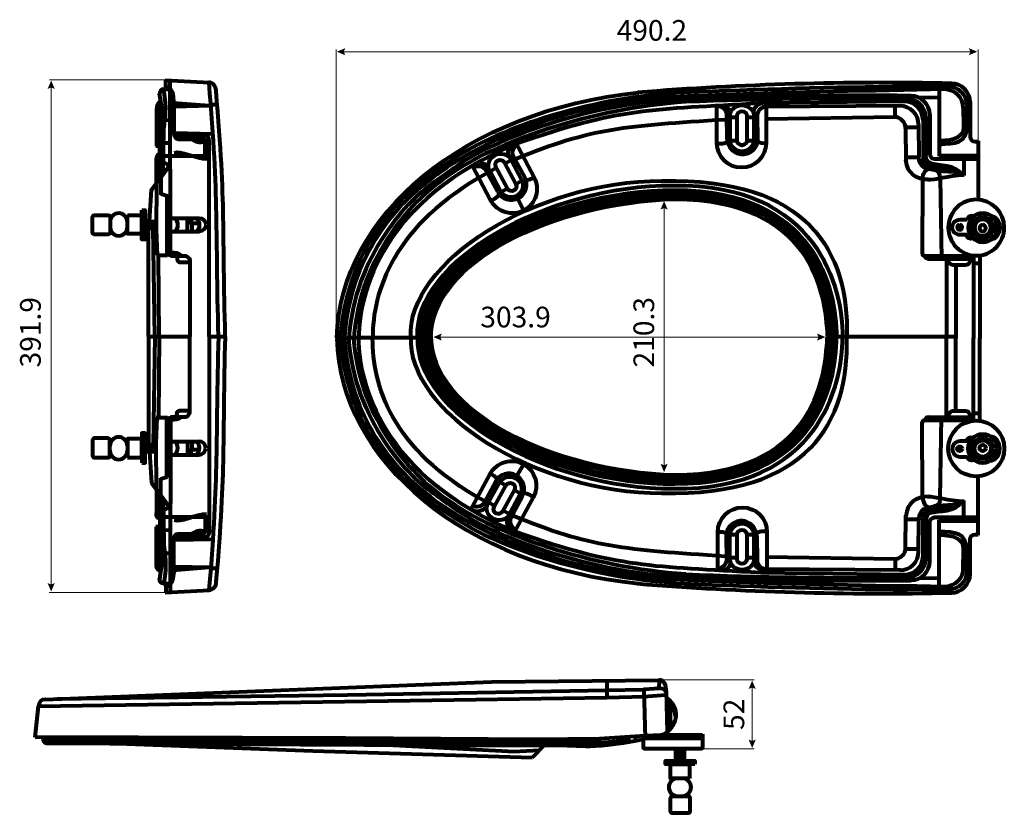
# Model space of a CAD drawing. Units: inches. Extents: x 0.3 to 15.5, y 0.1 to 12.4.
import ezdxf

# ---------------------------------------------------------------- set-up
doc = ezdxf.new("R2010")
doc.units = ezdxf.units.IN
doc.header["$MEASUREMENT"] = 0
doc.layers.add('PDF_Layer 1', color=7, linetype='Continuous', true_color=0x231f20)
doc.layers.add('PDF_Text', color=7, linetype='Continuous', true_color=0x231f20)
doc.styles.add('PDF Arial', font='arial.ttf')

msp = doc.modelspace()

# ---------------------------------------------------------------- linework, layer by layer
at = {"layer": 'PDF_Layer 1', "color": 7, "lineweight": 18, "true_color": 0xffffff}
for points in [[(5.168, 11.933), (5.168, 7.474)], [(5.266, 11.899), (14.972, 11.899)], [(15.074, 11.933), (15.074, 10.522)], [(0.742, 11.466), (2.539, 11.466)], [(0.769, 3.654), (0.769, 11.365)], [(10.228, 5.495), (10.228, 9.504)], [(6.756, 7.493), (12.629, 7.493)], [(0.739, 3.55), (2.536, 3.55)], [(10.162, 2.203), (11.616, 2.203)], [(11.587, 1.236), (11.587, 2.101)], [(10.786, 1.134), (11.616, 1.134)]]:
    msp.add_lwpolyline(points, dxfattribs=at)
at = {"layer": 'PDF_Layer 1', "color": 7, "lineweight": 80, "true_color": 0xffffff}
for points in [[(2.528, 11.46), (3.212, 11.424)], [(2.54, 11.317), (2.541, 11.459)], [(2.613, 8.734), (2.608, 11.451)], [(2.499, 11.319), (2.608, 11.319)], [(2.544, 11.354), (2.606, 11.354)], [(14.475, 11.318), (14.475, 10.284)], [(2.655, 11.112), (3.209, 11.067)], [(2.664, 11.112), (2.664, 10.638)], [(13.944, 11.13), (11.723, 11.102)], [(14.475, 11.186), (14.161, 11.191)], [(14.903, 11.099), (14.903, 10.749)], [(2.395, 11.052), (2.475, 11.052)], [(2.395, 11.034), (2.395, 10.441)], [(2.448, 9.938), (2.448, 11.052)], [(2.666, 11.055), (3.234, 11.067)], [(3.221, 11.084), (3.323, 11.082)], [(13.879, 11.062), (11.793, 11.05)], [(13.795, 10.884), (13.795, 11.062)], [(14.845, 11.058), (14.847, 10.734)], [(2.395, 10.92), (2.491, 10.92)], [(2.494, 10.849), (2.608, 10.844)], [(11.203, 10.549), (11.198, 10.928)], [(11.244, 10.92), (11.244, 10.542)], [(11.248, 10.889), (11.359, 10.889)], [(11.504, 10.889), (11.615, 10.889)], [(11.675, 10.544), (11.67, 10.923)], [(13.795, 10.889), (11.802, 10.859)], [(14.224, 10.848), (14.227, 10.25)], [(14.266, 10.896), (14.266, 10.297)], [(14.327, 10.935), (14.328, 10.307)], [(2.497, 10.005), (2.509, 10.709)], [(2.661, 10.644), (3.272, 10.632)], [(13.956, 10.717), (13.959, 10.218)], [(13.962, 10.734), (14.156, 10.734)], [(14.156, 10.775), (14.159, 10.277)], [(2.395, 10.56), (2.507, 10.56)], [(2.502, 10.494), (2.616, 10.492)], [(2.669, 10.604), (3.152, 10.604)], [(2.727, 10.55), (3.108, 10.55)], [(3.074, 10.594), (3.074, 10.548)], [(3.147, 10.291), (3.147, 10.493)], [(3.206, 7.503), (3.206, 10.528)], [(11.248, 10.53), (11.359, 10.53)], [(11.498, 10.53), (11.608, 10.53)], [(15.074, 10.522), (15.074, 9.615)], [(2.448, 10.441), (2.384, 10.441)], [(2.448, 10.392), (2.503, 10.392)], [(11.43, 10.453), (11.43, 10.453)], [(2.395, 9.867), (2.395, 10.256)], [(2.395, 10.235), (2.442, 10.235)], [(2.442, 10.244), (2.501, 10.244)], [(2.502, 10.291), (3.206, 10.291)], [(7.771, 10.175), (7.869, 10.226)], [(8.083, 9.949), (7.902, 10.282)], [(13.969, 10.271), (14.163, 10.271)], [(14.475, 10.297), (15.074, 10.297)], [(14.852, 10.245), (14.852, 9.986)], [(2.314, 9.757), (2.591, 10.133)], [(7.663, 9.733), (7.482, 10.066)], [(7.526, 10.081), (7.703, 9.746)], [(7.544, 10.055), (7.642, 10.107)], [(2.461, 9.956), (2.461, 9.691)], [(7.933, 9.854), (8.031, 9.905)], [(14.215, 9.935), (14.212, 8.776)], [(14.487, 9.946), (14.507, 8.701)], [(2.287, 9.284), (2.317, 9.764)], [(2.395, 9.867), (2.392, 9.156), (2.404, 8.755)], [(7.712, 9.737), (7.81, 9.789)], [(7.909, 9.754), (7.909, 9.754)], [(2.461, 9.704), (2.563, 9.672)], [(2.555, 9.683), (2.555, 8.743)], [(7.971, 9.625), (8.062, 9.438)], [(2.221, 9.279), (2.394, 9.279)], [(2.612, 9.33), (3.052, 9.33)], [(2.875, 9.124), (2.875, 9.326)], [(2.93, 9.33), (2.93, 9.262)], [(2.221, 9.226), (2.393, 9.226)], [(2.221, 9.172), (2.392, 9.172)], [(2.273, 7.503), (2.273, 9.172)], [(2.371, 7.503), (2.344, 9.172)], [(2.618, 9.124), (3.057, 9.124)], [(2.875, 9.262), (2.942, 9.262)], [(2.94, 9.25), (3.057, 9.25)], [(2.943, 9.124), (2.943, 9.262)], [(2.393, 8.755), (2.564, 8.755)], [(2.437, 7.503), (2.425, 8.755)], [(2.911, 8.671), (2.911, 7.503)], [(14.254, 8.745), (15.001, 8.75)], [(14.294, 8.701), (15.007, 8.701)], [(14.584, 8.701), (14.584, 7.473)], [(15.001, 8.75), (15.001, 7.473)], [(15.101, 8.75), (15.101, 7.473)], [(2.752, 8.647), (2.911, 8.647)], [(14.887, 8.605), (14.682, 8.605)], [(14.732, 8.613), (14.732, 7.477)], [(15.001, 8.635), (15.101, 8.635)], [(2.262, 7.503), (2.923, 7.503)], [(2.272, 7.503), (2.272, 5.835)], [(2.369, 7.503), (2.343, 5.835)], [(2.435, 7.503), (2.423, 6.251)], [(2.91, 6.336), (2.91, 7.503)], [(3.195, 7.503), (3.468, 7.503)], [(3.205, 7.503), (3.205, 4.479)], [(6.626, 7.483), (5.168, 7.483)], [(12.734, 7.501), (14.732, 7.501)], [(14.584, 6.254), (14.584, 7.481)], [(14.732, 6.342), (14.732, 7.477)], [(15.001, 6.205), (15.001, 7.481)], [(15.101, 6.205), (15.101, 7.481)], [(2.394, 5.14), (2.391, 5.851), (2.403, 6.252)], [(2.391, 6.252), (2.562, 6.252)], [(2.553, 5.324), (2.553, 6.264)], [(2.612, 6.272), (2.607, 3.555)], [(2.75, 6.36), (2.91, 6.36)], [(14.294, 6.254), (15.007, 6.254)], [(14.487, 5.008), (14.507, 6.254)], [(14.887, 6.35), (14.682, 6.35)], [(15.001, 6.32), (15.101, 6.32)], [(14.215, 5.02), (14.212, 6.179)], [(14.254, 6.21), (15.001, 6.205)], [(2.22, 5.835), (2.391, 5.835)], [(2.22, 5.78), (2.392, 5.78)], [(2.616, 5.883), (3.056, 5.883)], [(2.874, 5.883), (2.874, 5.68)], [(2.942, 5.883), (2.942, 5.745)], [(2.22, 5.727), (2.392, 5.727)], [(2.285, 5.722), (2.315, 5.243)], [(2.61, 5.677), (3.05, 5.677)], [(2.874, 5.745), (2.94, 5.745)], [(2.929, 5.677), (2.929, 5.745)], [(2.938, 5.757), (3.056, 5.757)], [(7.962, 5.355), (8.068, 5.534)], [(2.46, 5.302), (2.562, 5.335)], [(15.074, 4.433), (15.074, 5.34)], [(2.312, 5.25), (2.59, 4.874)], [(2.46, 5.05), (2.46, 5.316)], [(7.629, 5.27), (7.451, 4.935)], [(7.792, 5.198), (7.695, 5.251)], [(7.888, 5.233), (7.888, 5.233)], [(2.394, 5.14), (2.394, 4.75)], [(2.446, 5.068), (2.446, 3.955)], [(7.827, 4.733), (8.009, 5.065)], [(8.042, 5.039), (7.864, 4.704)], [(8.011, 5.078), (7.914, 5.131)], [(2.495, 5.002), (2.507, 4.298)], [(7.614, 4.885), (7.516, 4.939)], [(14.852, 4.709), (14.852, 4.969)], [(2.394, 4.771), (2.44, 4.771)], [(2.44, 4.762), (2.5, 4.762)], [(2.501, 4.716), (3.205, 4.716)], [(3.145, 4.716), (3.145, 4.514)], [(7.838, 4.762), (7.741, 4.815)], [(13.956, 4.238), (13.959, 4.737)], [(2.446, 4.565), (2.383, 4.565)], [(2.394, 3.973), (2.394, 4.565)], [(2.446, 4.615), (2.502, 4.615)], [(13.969, 4.683), (14.163, 4.683)], [(14.156, 4.18), (14.159, 4.678)], [(14.224, 4.107), (14.227, 4.704)], [(14.266, 4.059), (14.266, 4.657)], [(14.327, 4.02), (14.328, 4.647)], [(14.475, 3.637), (14.475, 4.67)], [(14.475, 4.657), (15.074, 4.657)], [(2.394, 4.447), (2.506, 4.447)], [(2.501, 4.513), (2.615, 4.515)], [(2.725, 4.456), (3.107, 4.456)], [(3.073, 4.412), (3.073, 4.459)], [(11.184, 4.427), (11.189, 4.048)], [(11.362, 4.442), (11.251, 4.442)], [(11.429, 4.518), (11.429, 4.518)], [(11.612, 4.442), (11.501, 4.442)], [(11.616, 4.051), (11.616, 4.429)], [(11.657, 4.422), (11.662, 4.043)], [(2.66, 4.362), (3.271, 4.374)], [(2.662, 3.895), (2.662, 4.368)], [(2.667, 4.403), (3.15, 4.403)], [(2.493, 4.158), (2.607, 4.162)], [(13.962, 4.221), (14.156, 4.221)], [(14.845, 3.897), (14.847, 4.221)], [(14.903, 3.856), (14.903, 4.206)], [(2.394, 4.086), (2.49, 4.087)], [(2.394, 3.955), (2.473, 3.955)], [(2.664, 3.952), (3.233, 3.939)], [(11.356, 4.082), (11.245, 4.082)], [(11.612, 4.082), (11.501, 4.082)], [(13.795, 4.065), (11.802, 4.096)], [(13.795, 4.07), (13.795, 3.893)], [(2.654, 3.894), (3.207, 3.94)], [(3.219, 3.923), (3.322, 3.925)], [(13.944, 3.824), (11.723, 3.853)], [(13.879, 3.893), (11.756, 3.91)], [(2.497, 3.687), (2.607, 3.687)], [(2.538, 3.69), (2.54, 3.547)], [(2.542, 3.653), (2.604, 3.653)], [(14.475, 3.769), (14.161, 3.763)], [(2.527, 3.547), (3.211, 3.583)], [(0.67, 1.897), (7.564, 2.17)], [(7.564, 2.17), (10.15, 2.198)], [(9.344, 2.202), (9.344, 1.929)], [(10.15, 2.198), (10.146, 2.058)], [(5.344, 1.969), (9.917, 2.05)], [(10.158, 2.069), (9.917, 2.05), (9.938, 1.302)], [(10.262, 2.03), (10.275, 1.397)], [(0.521, 1.308), (0.575, 1.793), (9.344, 1.929)], [(0.863, 1.905), (5.344, 1.969)], [(9.344, 1.929), (9.92, 1.945)], [(9.92, 1.945), (10.255, 1.969)], [(10.305, 1.888), (10.331, 1.448)], [(0.522, 1.32), (5.312, 1.303)], [(0.651, 1.271), (6.387, 1.251)], [(0.691, 1.223), (6.58, 1.191)], [(1.797, 1.217), (4.806, 1.104)], [(5.312, 1.303), (8.249, 1.283)], [(6.387, 1.251), (9.251, 1.235)], [(8.249, 1.283), (9.231, 1.293)], [(9.048, 1.236), (9.049, 1.184)], [(9.224, 1.288), (9.23, 1.184)], [(9.231, 1.293), (9.937, 1.34)], [(9.251, 1.235), (9.681, 1.271)], [(9.678, 1.323), (9.68, 1.243)], [(9.774, 1.329), (9.793, 1.26)], [(9.937, 1.34), (10.184, 1.35)], [(10.184, 1.35), (10.82, 1.35)], [(10.82, 1.364), (10.82, 1.277)], [(4.806, 1.104), (8.193, 0.999)], [(6.045, 1.191), (7.917, 1.095)], [(6.58, 1.191), (8.377, 1.191)], [(7.902, 1.095), (8.306, 1.117)], [(8.193, 0.999), (8.377, 1.191)], [(10.409, 1.093), (10.54, 1.093)], [(10.409, 1.037), (10.54, 1.037)], [(10.416, 0.994), (10.54, 0.994)]]:
    msp.add_lwpolyline(points, dxfattribs=at)
for points in [[(14.845, 11.029, 0.412507), (14.556, 11.318), (13.912, 11.303)], [(14.903, 11.072, 0.412507), (14.614, 11.361), (13.962, 11.361)], [(11.802, 11.112), (11.802, 10.488, -0.414213), (11.423, 10.109, -0.414205), (11.044, 10.488), (11.044, 11.068)], [(14.95, 11.13), (14.95, 10.587, 0.412513), (15.027, 10.51), (15.074, 10.51)], [(11.615, 10.908), (11.615, 10.546, -0.414226), (11.429, 10.36, -0.414198), (11.244, 10.546)], [(7.925, 10.522), (8.222, 9.959, -0.414218), (8.064, 9.447, -0.414213), (7.551, 9.605), (7.27, 10.138)], [(11.203, 10.553, 0.414245), (11.439, 10.317, 0.414225), (11.675, 10.553)], [(7.86, 10.243), (8.029, 9.923, -0.414208), (7.952, 9.671, -0.414218), (7.701, 9.75)], [(14.327, 10.322, 0.412513), (14.405, 10.245), (15.082, 10.245)], [(7.661, 9.736, 0.414197), (7.981, 9.638, 0.414213), (8.079, 9.957)], [(1.947, 9.268, 0.414239), (1.812, 9.404, 0.414239), (1.677, 9.268)], [(14.903, 9.07), (14.795, 9.07, -0.414212), (14.676, 9.189, -0.414212), (14.795, 9.308), (14.903, 9.308)], [(1.677, 9.193, 0.4142), (1.812, 9.058, 0.4142), (1.947, 9.193)], [(2.61, 8.747), (2.825, 8.747, -0.414574), (2.911, 8.661)], [(2.609, 6.259), (2.824, 6.259, 0.414514), (2.91, 6.345)], [(14.903, 5.885), (14.795, 5.885, 0.999997), (14.795, 5.646), (14.903, 5.646)], [(7.239, 4.822), (7.545, 5.381, -0.414218), (8.059, 5.531, -0.41421), (8.21, 5.016), (7.921, 4.488)], [(7.507, 4.922), (7.681, 5.239, -0.414211), (7.934, 5.314, -0.414191), (8.007, 5.061)], [(8.04, 5.035, 0.414206), (7.946, 5.356, 0.414232), (7.625, 5.263)], [(11.057, 3.89), (11.057, 4.483, -0.414205), (11.437, 4.862, -0.414205), (11.816, 4.483), (11.816, 3.903)], [(11.657, 4.418, 0.414223), (11.421, 4.655, 0.414225), (11.184, 4.418)], [(11.245, 4.063), (11.245, 4.425, -0.414214), (11.43, 4.612, -0.414211), (11.616, 4.425)], [(14.327, 4.633, -0.412446), (14.405, 4.71), (15.082, 4.71)], [(14.95, 3.824), (14.95, 4.368, -0.412483), (15.027, 4.445), (15.074, 4.445)], [(14.845, 3.926, -0.412507), (14.556, 3.637), (13.912, 3.651)], [(14.903, 3.882, -0.412525), (14.614, 3.593), (13.962, 3.593)], [(10.435, 0.678, 0.414239), (10.3, 0.543, 0.414239), (10.435, 0.407)], [(10.51, 0.407, 0.4142), (10.645, 0.543, 0.4142), (10.51, 0.678)]]:
    msp.add_lwpolyline(points, format="xyb", dxfattribs=at)
for points in [[(11.504, 10.907), (11.504, 10.527, -0.412482), (11.43, 10.453, -0.412521), (11.357, 10.527), (11.357, 10.907, -0.412521), (11.43, 10.981, -0.412482)], [(7.762, 10.191), (7.94, 9.854, -0.412488), (7.909, 9.754, -0.412547), (7.81, 9.785), (7.632, 10.122, -0.412583), (7.663, 10.221, -0.412488)], [(15.046, 9.615, 0.414218), (14.614, 9.183, 0.414225), (15.046, 8.751, 0.414219), (15.478, 9.183, 0.414213)], [(1.649, 9.376, -0.412413), (1.677, 9.349), (1.677, 9.104, -0.412308), (1.649, 9.077), (1.436, 9.077, -0.4125), (1.409, 9.104), (1.409, 9.349, -0.412606), (1.436, 9.376)], [(15.145, 9.406, 0.414183), (14.921, 9.182, 0.414195), (15.145, 8.959, 0.414229), (15.369, 9.182, 0.414216)], [(15.145, 9.348, 0.414206), (14.98, 9.182, 0.414224), (15.145, 9.017, 0.414221), (15.31, 9.182, 0.414203)], [(15.145, 9.308, 0.414229), (15.019, 9.182, 0.414187), (15.145, 9.057, 0.414183), (15.271, 9.182, 0.414224)], [(14.789, 9.224, 0.413989), (14.752, 9.187, 0.41413), (14.789, 9.15, 0.414272), (14.826, 9.187, 0.41413)], [(15.145, 9.224, 0.414315), (15.096, 9.174, 0.414268), (15.145, 9.125, 0.414209), (15.194, 9.174, 0.414256)], [(1.648, 5.631, 0.412712), (1.675, 5.658), (1.675, 5.903, 0.412519), (1.648, 5.93), (1.434, 5.93, 0.412606), (1.407, 5.903), (1.407, 5.658, 0.412798), (1.434, 5.631)], [(7.605, 4.87), (7.788, 5.203, -0.412296), (7.888, 5.233, -0.412531), (7.917, 5.133), (7.734, 4.799, -0.412568), (7.634, 4.77, -0.412512)], [(11.356, 4.064), (11.356, 4.445, -0.412553), (11.429, 4.518, -0.412521), (11.503, 4.445), (11.503, 4.064, -0.412521), (11.429, 3.99, -0.412553)], [(9.911, 1.282, -0.412902), (9.932, 1.302), (10.799, 1.302, -0.412902), (10.82, 1.282), (10.82, 1.155, -0.4124), (10.799, 1.134), (9.932, 1.134, -0.4124), (9.911, 1.155)], [(10.327, 0.38, -0.412712), (10.354, 0.407), (10.6, 0.407, -0.412519), (10.627, 0.38), (10.627, 0.167, -0.412519), (10.6, 0.14), (10.354, 0.14, -0.412712), (10.327, 0.167)]]:
    msp.add_lwpolyline(points, format="xyb", close=True, dxfattribs=at)
for points in [[(2.168, 9.453), (2.221, 9.453), (2.221, 8.999), (2.168, 8.999)], [(1.947, 9.375), (2.168, 9.375), (2.168, 9.085), (1.947, 9.085)], [(2.167, 5.553), (2.22, 5.553), (2.22, 6.007), (2.167, 6.007)], [(1.946, 5.631), (2.167, 5.631), (2.167, 5.922), (1.946, 5.922)], [(10.54, 0.952), (10.409, 0.952), (10.409, 1.134), (10.54, 1.134)], [(10.704, 0.899), (10.25, 0.899), (10.25, 0.952), (10.704, 0.952)], [(10.618, 0.678), (10.328, 0.678), (10.328, 0.899), (10.618, 0.899)]]:
    msp.add_lwpolyline(points, close=True, dxfattribs=at)
for centre, radius in [((15.046, 5.772), 0.432), ((15.145, 5.772), 0.224), ((15.145, 5.772), 0.165), ((14.789, 5.768), 0.0367), ((15.145, 5.772), 0.126), ((15.145, 5.78), 0.0492)]:
    msp.add_circle(centre, radius, dxfattribs=at)
for centre, radius, start, end in [((13.608, -35.651), 47.072, 88.7105, 94.6184), ((14.66, 11.119), 0.29, 0.167, 89.833), ((15.371, -100.664), 111.977, 90.74244, 92.50379), ((15.11, -93.956), 105.323, 90.6164, 92.48685), ((13.199, -54.221), 65.398, 89.31484, 92.3122), ((13.257, -54.185), 65.408, 89.31482, 92.31175), ((13.934, 10.841), 0.29, 0.167, 89.833), ((13.976, 10.883), 0.29, 0.167, 89.833), ((14.038, 10.927), 0.29, 0.167, 89.833), ((13.866, 10.773), 0.29, 0.167, 89.833), ((13.776, 10.711), 0.18, 0.1694, 89.8306), ((17.527, -5.024), 18.435, 124.8571, 125.9239), ((8.592, 7.27), 3.366, 127.2476, 176.3623), ((8.561, 7.292), 3.27, 126.9702, 176.6399), ((2.583, 9.225), 0.143, 314.9744, 45.0256), ((2.916, 9.225), 0.143, 314.9744, 45.0256), ((8.592, 7.685), 3.366, 183.6377, 232.7524), ((8.561, 7.663), 3.27, 183.3601, 233.0298), ((1.81, 5.813), 0.135, 0.0025, 179.9987), ((2.581, 5.782), 0.143, 314.9744, 45.0256), ((2.915, 5.782), 0.143, 314.9744, 45.0256), ((1.81, 5.739), 0.135, 180.0013, 359.9975), ((17.584, 20.059), 18.533, 234.0789, 235.14), ((13.776, 4.244), 0.18, 270.1666, 359.8334), ((13.866, 4.182), 0.29, 270.167, 359.833), ((13.934, 4.114), 0.29, 270.1652, 359.8348), ((13.976, 4.071), 0.29, 270.1652, 359.8348), ((14.038, 4.028), 0.29, 270.167, 359.833), ((13.199, 69.193), 65.416, 267.6882, 270.68477), ((14.66, 3.835), 0.29, 270.1652, 359.8348), ((13.608, 50.605), 47.072, 265.3816, 271.2895), ((15.371, 115.619), 111.977, 267.49621, 269.25756), ((15.109, 108.866), 105.279, 267.51276, 269.38399), ((13.256, 69.123), 65.391, 267.68786, 270.68557)]:
    msp.add_arc(centre, radius, start, end, dxfattribs=at)
for points in [[(3.314, 11.298), (3.314, 11.368), (3.265, 11.424), (3.204, 11.424)], [(3.352, 7.503), (3.304, 9.158), (3.362, 9.593), (3.205, 11.42)], [(2.499, 11.319), (2.467, 11.319), (2.442, 11.285), (2.442, 11.242)], [(2.507, 10.626), (2.507, 10.821), (2.495, 10.928), (2.442, 11.247)], [(2.509, 10.702), (2.528, 10.902), (2.562, 10.995), (2.509, 11.314)], [(2.663, 11.104), (2.661, 11.137), (2.663, 11.271), (2.61, 11.324)], [(3.456, 7.503), (3.408, 9.158), (3.47, 9.471), (3.314, 11.298)], [(5.178, 7.483), (5.225, 9.376), (7.15, 10.993), (9.835, 11.268)], [(10.54, 11.268), (9.216, 11.216), (7.688, 10.746), (6.95, 10.223)], [(2.456, 11.132), (2.41, 11.109), (2.395, 11.065), (2.395, 11.011)], [(10.479, 11.206), (9.155, 11.154), (7.827, 10.746), (6.871, 10.109)], [(10.562, 11.124), (9.101, 11.025), (7.608, 10.498), (6.918, 9.997)], [(10.618, 11.169), (9.148, 11.138), (7.546, 10.536), (6.991, 10.103)], [(11.723, 11.102), (10.042, 11.002), (9.527, 11.033), (7.947, 10.476)], [(11.608, 10.945), (11.608, 11.028), (11.664, 11.102), (11.747, 11.102)], [(11.198, 10.925), (11.198, 10.998), (11.126, 11.057), (11.053, 11.057)], [(11.248, 10.94), (11.248, 11.023), (11.178, 11.062), (11.096, 11.062)], [(11.244, 10.906), (11.244, 10.998), (11.327, 11.072), (11.429, 11.072)], [(11.429, 11.072), (11.532, 11.072), (11.615, 10.998), (11.615, 10.906)], [(11.671, 10.923), (11.671, 10.996), (11.74, 11.055), (11.811, 11.055)], [(11.178, 10.849), (9.621, 10.747), (9.13, 10.731), (7.927, 10.235)], [(2.664, 10.638), (2.664, 10.59), (2.692, 10.55), (2.727, 10.55)], [(14.903, 10.757), (14.894, 10.472), (14.714, 10.48), (14.475, 10.463)], [(14.847, 10.734), (14.85, 10.575), (14.695, 10.525), (14.487, 10.522)], [(2.949, 10.549), (2.985, 10.512), (3.055, 10.485), (3.152, 10.514)], [(3.147, 10.478), (3.149, 10.521), (3.152, 10.552), (3.097, 10.55)], [(3.205, 10.526), (3.205, 10.569), (3.192, 10.6), (3.147, 10.604)], [(11.048, 10.494), (11.077, 10.465), (11.188, 10.483), (11.208, 10.516)], [(11.802, 10.493), (11.775, 10.471), (11.687, 10.487), (11.669, 10.516)], [(2.669, 10.338), (2.755, 10.383), (3.012, 10.244), (3.17, 10.244)], [(7.947, 10.476), (5.882, 9.615), (5.518, 8.183), (5.518, 7.483)], [(7.619, 10.301), (7.71, 10.349), (7.818, 10.322), (7.861, 10.241)], [(7.837, 10.273), (7.799, 10.346), (7.824, 10.416), (7.897, 10.455)], [(7.903, 10.282), (7.868, 10.347), (7.902, 10.432), (7.965, 10.465)], [(2.451, 10.325), (2.406, 10.315), (2.387, 10.272), (2.397, 10.227)], [(2.61, 10.062), (2.61, 10.128), (2.559, 10.181), (2.495, 10.181)], [(6.555, 9.95), (6.66, 10.042), (6.823, 10.139), (6.967, 10.235)], [(7.52, 10.1), (7.482, 10.173), (7.382, 10.202), (7.309, 10.163)], [(7.533, 10.068), (7.49, 10.149), (7.529, 10.254), (7.619, 10.301)], [(14.305, 9.924), (14.132, 9.924), (13.976, 10.011), (13.96, 10.229)], [(14.236, 10.119), (14.204, 10.134), (14.159, 10.196), (14.159, 10.285)], [(14.305, 10.134), (14.262, 10.134), (14.227, 10.188), (14.227, 10.254)], [(14.343, 10.177), (14.301, 10.177), (14.266, 10.231), (14.266, 10.297)], [(6.595, 9.904), (6.7, 9.997), (6.75, 10.024), (6.884, 10.117)], [(7.483, 10.063), (7.449, 10.128), (7.358, 10.147), (7.293, 10.112)], [(14.218, 9.934), (14.218, 10.014), (14.264, 10.089), (14.321, 10.089)], [(14.227, 10.123), (14.291, 10.091), (14.462, 10.049), (14.698, 10.049)], [(14.3, 10.134), (14.44, 10.094), (14.631, 10.131), (14.774, 9.992)], [(14.336, 10.178), (14.475, 10.138), (14.722, 10.168), (14.827, 10)], [(14.487, 9.943), (14.487, 10.023), (14.458, 10.067), (14.401, 10.074)], [(6.711, 9.904), (6.292, 9.644), (5.445, 8.74), (5.365, 7.483)], [(6.918, 9.997), (6.382, 9.66), (5.522, 8.74), (5.442, 7.483)], [(7.503, 10.027), (6.043, 9.229), (5.73, 8.183), (5.73, 7.483)], [(6.318, 7.483), (6.254, 8.654), (8.248, 9.904), (10.195, 9.904)], [(8.219, 9.964), (8.206, 9.932), (8.12, 9.904), (8.091, 9.921)], [(10.195, 9.904), (12.45, 9.96), (13.083, 8.803), (13.049, 7.501)], [(14.294, 9.924), (14.428, 9.916), (14.6, 9.99), (14.858, 9.997)], [(6.423, 7.493), (6.359, 8.664), (8.423, 9.835), (10.37, 9.835)], [(6.473, 7.493), (6.409, 8.664), (8.447, 9.763), (10.394, 9.763)], [(10.37, 9.835), (12.606, 9.864), (12.985, 8.235), (12.983, 7.501)], [(10.394, 9.763), (12.558, 9.763), (12.889, 8.235), (12.887, 7.501)], [(6.527, 7.483), (6.463, 8.654), (8.462, 9.712), (10.409, 9.712)], [(6.578, 7.483), (6.543, 8.664), (8.493, 9.63), (10.409, 9.667)], [(6.627, 7.471), (6.627, 8.644), (8.48, 9.564), (10.394, 9.624)], [(7.552, 9.612), (7.591, 9.6), (7.681, 9.668), (7.683, 9.706)], [(10.394, 9.624), (12.495, 9.606), (12.716, 8.201), (12.746, 7.501)], [(10.401, 9.667), (12.503, 9.649), (12.759, 8.31), (12.795, 7.501)], [(10.403, 9.712), (12.521, 9.697), (12.825, 8.268), (12.846, 7.501)], [(3.052, 9.33), (3.11, 9.33), (3.157, 9.284), (3.157, 9.227)], [(15.007, 9.359), (14.959, 9.38), (14.904, 9.348), (14.903, 9.296)], [(15.263, 9.372), (15.475, 9.331), (15.436, 9.011), (15.271, 8.995)], [(3.157, 9.227), (3.157, 9.17), (3.11, 9.124), (3.052, 9.124)], [(14.997, 9.017), (14.948, 8.997), (14.893, 9.029), (14.892, 9.081)], [(2.792, 8.747), (2.717, 8.794), (2.691, 8.794), (2.618, 8.794)], [(2.721, 8.745), (2.694, 8.675), (2.736, 8.647), (2.756, 8.647)], [(14.261, 8.744), (14.234, 8.744), (14.212, 8.76), (14.212, 8.78)], [(14.306, 8.701), (14.279, 8.701), (14.257, 8.717), (14.257, 8.736)], [(14.682, 8.605), (14.645, 8.605), (14.614, 8.65), (14.614, 8.706)], [(14.955, 8.706), (14.955, 8.65), (14.925, 8.605), (14.887, 8.605)], [(3.35, 7.503), (3.302, 5.849), (3.36, 5.413), (3.204, 3.587)], [(3.454, 7.503), (3.406, 5.849), (3.469, 5.536), (3.312, 3.709)], [(5.178, 7.471), (5.225, 5.579), (7.15, 3.961), (9.835, 3.687)], [(6.711, 5.05), (6.292, 5.311), (5.445, 6.215), (5.365, 7.471)], [(6.918, 4.958), (6.382, 5.295), (5.522, 6.215), (5.442, 7.471)], [(7.947, 4.479), (5.882, 5.339), (5.518, 6.771), (5.518, 7.471)], [(7.459, 4.958), (5.999, 5.757), (5.73, 6.771), (5.73, 7.471)], [(6.318, 7.505), (6.254, 6.334), (8.248, 5.084), (10.195, 5.084)], [(6.423, 7.495), (6.359, 6.324), (8.423, 5.153), (10.37, 5.153)], [(6.473, 7.495), (6.409, 6.324), (8.447, 5.226), (10.394, 5.226)], [(6.527, 7.505), (6.463, 6.334), (8.462, 5.277), (10.409, 5.277)], [(6.578, 7.505), (6.543, 6.324), (8.493, 5.358), (10.409, 5.322)], [(6.627, 7.517), (6.627, 6.345), (8.48, 5.424), (10.394, 5.364)], [(10.195, 5.084), (12.45, 5.028), (13.083, 6.186), (13.049, 7.487)], [(10.37, 5.153), (12.606, 5.124), (12.985, 6.753), (12.983, 7.487)], [(10.394, 5.226), (12.558, 5.225), (12.889, 6.753), (12.887, 7.487)], [(10.394, 5.364), (12.495, 5.382), (12.716, 6.787), (12.746, 7.487)], [(10.401, 5.322), (12.503, 5.34), (12.759, 6.678), (12.795, 7.487)], [(10.403, 5.277), (12.521, 5.292), (12.825, 6.721), (12.846, 7.487)], [(2.79, 6.259), (2.715, 6.213), (2.689, 6.213), (2.616, 6.213)], [(2.719, 6.262), (2.693, 6.331), (2.735, 6.36), (2.755, 6.36)], [(14.306, 6.254), (14.279, 6.254), (14.257, 6.238), (14.257, 6.219)], [(14.682, 6.35), (14.645, 6.35), (14.614, 6.305), (14.614, 6.249)], [(14.955, 6.249), (14.955, 6.305), (14.925, 6.35), (14.887, 6.35)], [(14.261, 6.21), (14.234, 6.21), (14.212, 6.194), (14.212, 6.175)], [(14.997, 5.937), (14.948, 5.958), (14.893, 5.926), (14.892, 5.874)], [(15.263, 5.582), (15.475, 5.624), (15.436, 5.944), (15.271, 5.96)], [(3.156, 5.78), (3.156, 5.837), (3.109, 5.883), (3.05, 5.883)], [(3.05, 5.677), (3.109, 5.677), (3.156, 5.723), (3.156, 5.78)], [(15.007, 5.595), (14.959, 5.575), (14.904, 5.607), (14.903, 5.659)], [(7.542, 5.376), (7.576, 5.382), (7.647, 5.326), (7.649, 5.292)], [(6.595, 5.05), (6.7, 4.958), (6.75, 4.931), (6.884, 4.837)], [(8.204, 5.012), (8.192, 5.052), (8.086, 5.09), (8.053, 5.071)], [(14.305, 5.03), (14.132, 5.03), (13.976, 4.944), (13.96, 4.726)], [(14.218, 5.02), (14.218, 4.941), (14.264, 4.866), (14.321, 4.866)], [(14.294, 5.03), (14.428, 5.038), (14.6, 4.965), (14.858, 4.958)], [(2.609, 4.944), (2.609, 4.879), (2.557, 4.826), (2.494, 4.826)], [(6.555, 5.005), (6.66, 4.913), (6.823, 4.816), (6.967, 4.72)], [(10.562, 3.83), (9.101, 3.929), (7.608, 4.457), (6.918, 4.958)], [(7.451, 4.936), (7.416, 4.872), (7.327, 4.853), (7.264, 4.887)], [(7.495, 4.887), (7.456, 4.814), (7.34, 4.776), (7.268, 4.815)], [(7.591, 4.689), (7.501, 4.738), (7.464, 4.844), (7.508, 4.924)], [(14.227, 4.831), (14.291, 4.863), (14.462, 4.906), (14.698, 4.906)], [(14.3, 4.821), (14.44, 4.86), (14.631, 4.823), (14.774, 4.963)], [(14.336, 4.777), (14.475, 4.816), (14.722, 4.787), (14.827, 4.955)], [(14.487, 5.011), (14.487, 4.932), (14.458, 4.888), (14.401, 4.881)], [(2.449, 4.681), (2.404, 4.692), (2.385, 4.735), (2.396, 4.78)], [(2.667, 4.669), (2.753, 4.624), (3.01, 4.762), (3.168, 4.762)], [(10.479, 3.749), (9.155, 3.801), (7.827, 4.209), (6.871, 4.846)], [(10.54, 3.687), (9.216, 3.739), (7.688, 4.209), (6.95, 4.732)], [(10.618, 3.786), (9.148, 3.817), (7.546, 4.419), (6.991, 4.852)], [(7.834, 4.746), (7.79, 4.665), (7.681, 4.64), (7.591, 4.689)], [(7.814, 4.718), (7.774, 4.645), (7.813, 4.546), (7.885, 4.506)], [(11.178, 4.106), (9.621, 4.208), (9.088, 4.24), (7.885, 4.736)], [(14.236, 4.836), (14.204, 4.821), (14.159, 4.759), (14.159, 4.67)], [(14.305, 4.821), (14.262, 4.821), (14.227, 4.767), (14.227, 4.701)], [(14.343, 4.778), (14.301, 4.778), (14.266, 4.724), (14.266, 4.657)], [(7.865, 4.707), (7.83, 4.643), (7.865, 4.556), (7.929, 4.521)], [(2.662, 4.368), (2.662, 4.417), (2.69, 4.456), (2.725, 4.456)], [(2.947, 4.457), (2.983, 4.495), (3.054, 4.522), (3.15, 4.492)], [(3.145, 4.529), (3.147, 4.486), (3.15, 4.455), (3.096, 4.456)], [(3.204, 4.481), (3.204, 4.438), (3.19, 4.406), (3.145, 4.403)], [(11.723, 3.853), (10.042, 3.953), (9.527, 3.922), (7.947, 4.479)], [(11.057, 4.478), (11.084, 4.5), (11.173, 4.484), (11.191, 4.456)], [(11.812, 4.477), (11.782, 4.506), (11.672, 4.488), (11.652, 4.456)], [(14.903, 4.198), (14.894, 4.483), (14.714, 4.475), (14.475, 4.491)], [(14.847, 4.221), (14.85, 4.379), (14.695, 4.43), (14.487, 4.433)], [(2.506, 4.38), (2.506, 4.186), (2.494, 4.079), (2.44, 3.76)], [(2.507, 4.305), (2.526, 4.105), (2.561, 4.012), (2.507, 3.692)], [(2.454, 3.874), (2.408, 3.898), (2.394, 3.942), (2.394, 3.995)], [(11.189, 4.048), (11.189, 3.975), (11.119, 3.916), (11.048, 3.916)], [(11.251, 4.026), (11.251, 3.944), (11.196, 3.887), (11.113, 3.887)], [(11.43, 3.899), (11.328, 3.899), (11.245, 3.973), (11.245, 4.065)], [(11.616, 4.065), (11.616, 3.973), (11.533, 3.899), (11.43, 3.899)], [(11.612, 4.031), (11.612, 3.949), (11.681, 3.909), (11.764, 3.909)], [(11.662, 4.046), (11.662, 3.973), (11.734, 3.914), (11.807, 3.914)], [(2.661, 3.903), (2.66, 3.87), (2.661, 3.735), (2.609, 3.683)], [(2.497, 3.687), (2.466, 3.687), (2.44, 3.722), (2.44, 3.765)], [(3.312, 3.709), (3.312, 3.639), (3.263, 3.583), (3.202, 3.583)], [(10.262, 2.025), (10.262, 2.111), (10.234, 2.2), (10.145, 2.198)], [(10.263, 2.003), (10.263, 2.018), (10.234, 2.072), (10.145, 2.07)], [(0.68, 1.898), (0.617, 1.898), (0.575, 1.856), (0.575, 1.793)], [(10.179, 1.35), (10.387, 1.406), (10.547, 1.739), (10.263, 1.921)], [(10.411, 1.61), (10.412, 1.677), (10.346, 1.809), (10.275, 1.824)], [(0.642, 1.311), (0.642, 1.26), (0.666, 1.223), (0.699, 1.223)], [(8.373, 1.191), (8.96, 1.21), (8.98, 1.107), (9.911, 1.283)]]:
    msp.add_open_spline(points, degree=3, dxfattribs=at)
at = {"layer": 'PDF_Layer 1', "color": 7, "lineweight": 18, "true_color": 0xffffff, "transparency": 33554559}
for points in [[(5.308, 11.844), (5.285, 11.899), (5.178, 11.899), (5.308, 11.954)], [(14.93, 11.844), (14.954, 11.899), (15.061, 11.899), (14.93, 11.954)], [(0.824, 11.324), (0.769, 11.347), (0.769, 11.454), (0.714, 11.324)], [(10.283, 9.462), (10.228, 9.485), (10.228, 9.592), (10.173, 9.462)], [(6.798, 7.438), (6.774, 7.493), (6.667, 7.493), (6.798, 7.548)], [(12.587, 7.438), (12.611, 7.493), (12.718, 7.493), (12.587, 7.548)], [(10.283, 5.537), (10.228, 5.513), (10.228, 5.406), (10.173, 5.537)], [(0.824, 3.695), (0.769, 3.672), (0.769, 3.565), (0.714, 3.695)], [(11.642, 2.059), (11.587, 2.082), (11.587, 2.189), (11.532, 2.059)], [(11.642, 1.278), (11.587, 1.255), (11.587, 1.148), (11.532, 1.278)]]:
    msp.add_solid(points, dxfattribs=at)

# ---------------------------------------------------------------- texts
at = {"layer": 'PDF_Text', "color": 7, "true_color": 0xffffff, "char_height": 0.319, "attachment_point": 7, "style": 'PDF Arial'}
for s, insert in [('490.2', (9.496, 11.969)), ('303.9', (7.392, 7.543))]:
    msp.add_mtext(s, dxfattribs=dict(at, insert=insert))
at = {"layer": 'PDF_Text', "color": 7, "true_color": 0xffffff, "char_height": 0.319, "attachment_point": 7, "rotation": 90, "style": 'PDF Arial'}
for s, insert in [('391.9', (0.708, 7.024)), ('210.3', (10.174, 7.024)), ('52', (11.564, 1.427))]:
    msp.add_mtext(s, dxfattribs=dict(at, insert=insert))

doc.saveas('drawing.dxf')
